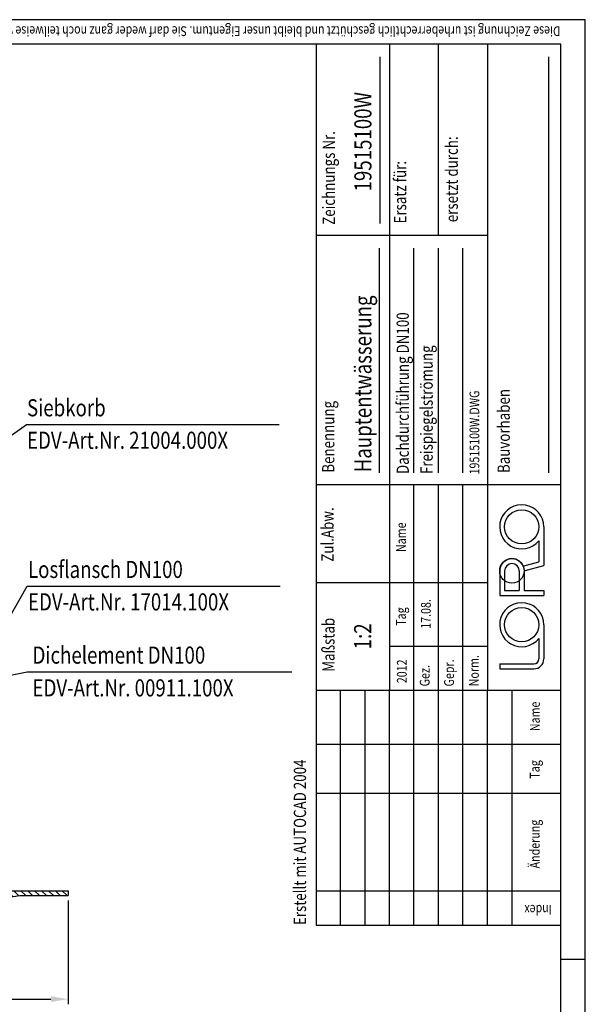
# Model space of a CAD drawing. Extents: x 0 to 594, y 0 to 840.
# Drawn here: x 363 to 594, y 438 to 840 of the extents above; entities that cross this region are included whole.
import ezdxf
from ezdxf.enums import TextEntityAlignment as Align

# ---------------------------------------------------------------- set-up
doc = ezdxf.new("R2010")
doc.units = 0
doc.header["$LTSCALE"] = 20
doc.header["$MEASUREMENT"] = 0
for name, color, linetype in [('BEM', 7, 'Continuous'), ('HILF', 2, 'Continuous'), ('SCHRAFF', 7, 'Continuous'), ('STEMPEL', 3, 'Continuous'), ('TEXT', 7, 'Continuous'), ('VOLL', 1, 'Continuous')]:
    doc.layers.add(name, color=color, linetype=linetype)
doc.styles.add('GREEKS', font='SIMPLEX.shx', dxfattribs={"width": 0.8})
doc.styles.get("Standard").update_dxf_attribs({"font": 'simplex.shx', "width": 0.8})
doc.dimstyles.get("Standard").update_dxf_attribs({"dimtxt": 0.18, "dimasz": 0.18, "dimexe": 0.18, "dimexo": 0.0625, "dimgap": 0.09, "dimtad": 0, "dimtih": 1, "dimtoh": 1, "dimdec": 4, "dimzin": 0, "dimdsep": 46, "dimtxsty": 'Standard', "dimcen": 0.09, "dimadec": 0, "dimazin": 0, "dimtfac": 1, "dimtdec": 4, "dimtofl": 0, "dimtmove": 0, "dimatfit": 3, "dimfxl": 0, "dimtolj": 1, "dimtzin": 0, "dimarcsym": 0})

# ---------------------------------------------------------------- blocks, each defined once
blk = doc.blocks.new('LOGO')
for p, q in [((2.599730896781125, -4.77159925848153), (2.599730896781153, -11.77159925848133)), ((3.599730896781125, -4.771599258481473), (2.599730896781125, -4.771599258481473)), ((3.599730896781125, -4.77159925848153), (3.599730896781153, -11.77159925848133)), ((17.59973089678113, -4.771599258481473), (17.59973089678115, -13.77159925848147)), ((22.59973089678115, -4.771599258481473), (17.59973089678115, -4.771599258481473)), ((22.59973089678115, -5.771599258481473), (18.59973089678115, -5.771599258481473)), ((18.59973089678115, -5.771599258481473), (18.59973089678115, -8.771599258481473)), ((22.59973089678115, -8.771599258481473), (18.59973089678115, -8.771599258481473)), ((22.59973089678115, -9.771599258481473), (18.59973089678113, -9.771599258481473)), ((18.59973089678115, -9.771599258481473), (18.59973089678115, -13.77159925848144)), ((22.59973089678115, -9.771599258481473), (23.67152766650563, -13.77159925848147)), ((23.56565672307022, -9.51278021337896), (24.4388546544846, -12.77159925848144)), ((8.77130377203477, -12.77159925848136), (4.599730896781153, -12.77159925848133)), ((11.59973089678115, -13.77159925848144), (4.599730896781153, -13.77159925848147)), ((18.59973089678115, -13.77159925848144), (17.59973089678115, -13.77159925848144)), ((31.59973089678115, -13.77159925848147), (23.6715276665056, -13.77159925848144)), ((28.77130377203494, -12.77159925848147), (24.43885465448463, -12.77159925848144))]:
    blk.add_line(p, q)
for centre in [(11.59973089678113, -9.271599258481501), (31.59973089678115, -9.271599258481473)]:
    blk.add_circle(centre, 3.5)
for centre, radius, start, end in [((11.59973089678113, -9.271599258481501), 4.5, 270, 231.0575587310159), ((22.59973089678115, -7.271599258481473), 2.5, 270, 270.0000000000007), ((22.59973089678115, -7.271599258481473), 2.5, 293.1161887722295, 90), ((22.59973089678115, -7.271599258481473), 1.5, 270, 90), ((31.59973089678115, -9.271599258481473), 4.5, 270, 231.0575587310182), ((4.599730896781153, -11.77159925848133), 2, 179.9999999999992, 270), ((4.599730896781153, -11.77159925848133), 1, 180, 270)]:
    blk.add_arc(centre, radius, start, end)
blk = doc.blocks.new('LORO')
at = {"layer": 'STEMPEL'}
blk.add_blockref('LOGO', (-1.748032802467321, 3.771489518552062), dxfattribs=at)
blk = doc.blocks.new('*D2')
at = {"layer": 'BEM', "color": 0, "lineweight": -2}
for p, q in [((52.62578998455285, 480.0603595713285), (52.62578998455285, 437.7723796926754)), ((382.6257899845528, 480.0603595713285), (382.6257899845528, 437.7723796926754)), ((59.62578998455285, 439.7723796926754), (375.6257899845528, 439.7723796926754))]:
    blk.add_line(p, q, dxfattribs=at)
at = {"layer": 'BEM', "color": 0}
for points in [[(59.62578998455285, 440.9390463593421), (59.62578998455285, 438.6057130260087), (52.62578998455285, 439.7723796926754)], [(375.6257899845528, 440.9390463593421), (375.6257899845528, 438.6057130260087), (382.6257899845528, 439.7723796926754)]]:
    blk.add_solid(points, dxfattribs=at)
at = {"layer": 'DEFPOINTS', "color": 0}
for p in [(52.62578998455285, 482.0603595713285), (382.6257899845528, 482.0603595713285), (382.6257899845528, 439.7723796926754)]:
    blk.add_point(p, dxfattribs=at)
at = {"layer": 'BEM', "color": 1, "insert": (217.6257899845528, 446.2723796926754), "char_height": 7, "attachment_point": 5}
blk.add_mtext('\\A1;%%C330', dxfattribs=at)

msp = doc.modelspace()

# ---------------------------------------------------------------- hatches: boundary and pattern name
at = {"layer": 'SCHRAFF'}
h = msp.add_hatch(dxfattribs=at)
h.set_pattern_fill('_USER', color=256, scale=2, angle=135, style=0, pattern_type=0)
h.set_pattern_definition([(135, (8.176036104892432, 18.97218366705818), (-1.414213562373095, -1.414213562373095), [])])
h.paths.add_polyline_path([(382.6257899845527, 484.0603595713284), (362.8167510655783, 484.0603595713283), (268.6257899845529, 471.0792636973536), (268.6257899845529, 469.0603595713284), (362.9539195924889, 482.0603595713285), (382.6257899845528, 482.0603595713285)])
h.paths.add_polyline_path([(72.43482890352709, 484.0603595713285), (52.62578998455285, 484.0603595713284), (52.62578998455274, 482.0603595713285), (72.29766037661705, 482.0603595713285), (166.6257899845529, 469.0603595713284), (166.6257899845529, 471.0792636973537)])

# ---------------------------------------------------------------- linework, layer by layer
at = {"layer": 'BEM'}
msp.add_line((594, 455.9999999999999), (584, 455.9999999999999), dxfattribs=at)
at = {"layer": 'HILF'}
for p, q in [((594, 840), (0, 840)), ((594, -5.684341886080801e-14), (594, 840)), ((510.2201636304418, 756.7238616296995), (510.2201636304418, 824.858883932673)), ((579.106017419717, 654.7736801096949), (579.106017419717, 824.858883932673)), ((509.9624175243587, 654.7736801096949), (509.9624175243587, 746.6297842514812)), ((524, 654.7736801096949), (524, 746.6297842514812)), ((534, 654.7736801096949), (534, 746.6297842514812)), ((544, 654.7736801096949), (544, 746.6297842514812)), ((524, 566.0000000000002), (524, 650)), ((534, 566.0000000000002), (534, 650)), ((544, 566.0000000000002), (544, 650)), ((494, 470.0000000000002), (494, 566.0000000000002)), ((504, 470.0000000000002), (504, 566.0000000000002)), ((514, 470.0000000000002), (514, 566.0000000000002)), ((524, 470.0000000000002), (524, 566.0000000000002)), ((534, 470.0000000000002), (534, 566.0000000000002)), ((544, 470.0000000000002), (544, 566.0000000000002)), ((554, 470.0000000000002), (554, 566.0000000000002))]:
    msp.add_line(p, q, dxfattribs=at)
at = {"layer": 'STEMPEL'}
for p, q in [((584, 830), (10, 830)), ((484, 830.0000000000002), (484, 470.0000000000002)), ((514, 830.0000000000002), (514, 566.0000000000002)), ((554, 830.0000000000002), (554, 566)), ((584, 39.99999999999994), (584, 830)), ((484.0000000000003, 752.0000000000002), (554, 752.0000000000002)), ((484, 650), (584, 650)), ((484.0000000000001, 566.0000000000002), (584.0000000000001, 566)), ((564, 566), (564, 470.0000000000001)), ((268.6257899845529, 484.0603595713284), (382.6257899845529, 484.0603595713284)), ((382.6257899845528, 484.0603595713285), (382.6257899845528, 482.0603595713285)), ((382.6257899845529, 484.0603595713285), (382.6257899845528, 482.0603595713285)), ((268.6257899845529, 469.0603595713284), (362.9539195924885, 482.0603595713284)), ((362.9539195924885, 482.0603595713284), (382.6257899845528, 482.0603595713285)), ((484, 470.0000000000002), (584, 470.0000000000001))]:
    msp.add_line(p, q, dxfattribs=at)
at = {"layer": 'TEXT', "color": 2}
for p, q in [((327.2619091739249, 647.2065708787687), (365.6124929551812, 674.580809188519)), ((365.6124929551812, 674.580809188519), (468.8859024911397, 674.580809188519)), ((349.6173958776878, 579.8666691468297), (366.0038865707216, 608.5320065459953)), ((366.0038865707216, 608.5320065459953), (469.2772961066801, 608.5320065459953)), ((270.5361010936108, 554.758935171084), (366.0038865707215, 573.478892808313)), ((366.0038865707215, 573.478892808313), (474.1145960119616, 573.478892808313))]:
    msp.add_line(p, q, dxfattribs=at)
at = {"layer": 'VOLL'}
for p, q in [((534, 752.0000000000002), (534, 830.0000000000002)), ((484.0000000000002, 610.0000000000002), (554, 610)), ((514, 584.0000000000002), (554, 584.0000000000002)), ((484.0000000000001, 544.0000000000002), (584.0000000000001, 544)), ((484.0000000000001, 524.0000000000002), (584.0000000000001, 524)), ((484, 484.0000000000002), (584, 484.0000000000001))]:
    msp.add_line(p, q, dxfattribs=at)

# ---------------------------------------------------------------- block references
at = {"layer": 'HILF', "xscale": 2, "yscale": 2, "zscale": 2, "rotation": 90}
msp.add_blockref('LORO', (557.0194069970104, 573.0624985962354), dxfattribs=at)

# ---------------------------------------------------------------- texts
at = {"layer": 'BEM', "style": 'GREEKS', "width": 0.8}
msp.add_text('Diese Zeichnung ist urheberrechtlich geschützt und bleibt unser Eigentum. Sie darf weder ganz noch teilweise verfielfältigt und nicht an Dritte weitergegeben werden.', height=4, rotation=180, dxfattribs=at).set_placement((583.8320989200114, 837.3022923857166))
at = {"layer": 'TEXT', "color": 1, "style": 'GREEKS', "width": 0.8}
msp.add_text('19515100W', height=7, rotation=90, dxfattribs=at).set_placement((506.6265692434746, 790.129475551747), align=Align.CENTER)
at = {"layer": 'TEXT', "style": 'GREEKS', "width": 0.8}
for s, height, rotation, p in [('Zeichnungs Nr.', 5, 90, (491.6867965462864, 756.1787549576343)), ('ersetzt durch:', 5, 90, (541.925838221214, 757.2400861497008)), ('Ersatz für:', 5, 90, (520.8188176290004, 756.7238616296995)), ('Dachdurchführung DN100', 5, 90, (521.8997861689247, 654.3410940884992)), ('Freispiegelströmung', 5, 90, (531.6544091479096, 654.3410940884992)), ('19515100W.DWG', 4, 90, (550.6887237520849, 654.1676050109347)), ('Bauvorhaben', 5, 90, (563.1543942980694, 654.742238391136)), ('Benennung', 5, 90, (491.4510671988221, 654.877940380901)), ('Zul.Abw.', 5, 90, (491.16010388621, 618.509022641583)), ('Name', 4, 90, (520.6903890808478, 622.4626584226296)), ('Tag', 4, 90, (520.6811949877008, 592.3311673153651)), ('Maßstab', 5, 90, (491.5379104912912, 573.5163572150377)), ('Norm.', 4, 90, (550.470536103502, 567.6006777387304)), ('2012', 4, 90, (521.0331740347627, 568.8693027807324)), ('Gez.', 4, 90, (530.3700963038204, 567.5836127167615)), ('Gepr.', 4, 90, (540.3107370857163, 567.5515086571672)), ('Erstellt mit AUTOCAD 2004', 5, 90, (479.8856414948957, 470.0441139350128)), ('Index', 4, 180, (580.3453415397281, 478.2664110704577))]:
    msp.add_text(s, height=height, rotation=rotation, dxfattribs=at).set_placement(p)
at = {"layer": 'TEXT', "color": 1, "style": 'GREEKS', "width": 0.8}
for s, p in [('Hauptentwässerung', (506.6265692434746, 655.0390572473189)), ('1:2', (506.5292291158503, 582.7034912034221))]:
    msp.add_text(s, height=7, rotation=90, dxfattribs=at).set_placement(p)
for s, p in [('Siebkorb', (365.8778700928052, 677.916657469403)), ('EDV-Art.Nr. 21004.000X', (365.8778700928052, 664.6401319190371)), ('Losflansch DN100', (366.2692637083455, 611.8678548268794)), ('EDV-Art.Nr. 17014.100X', (366.2692637083455, 598.5913292765134)), ('Dichelement DN100', (368.123779566767, 576.8587982252095)), ('EDV-Art.Nr. 00911.100X', (368.123779566767, 563.4514416977463))]:
    msp.add_text(s, height=7, dxfattribs=at).set_placement(p)
at = {"layer": 'TEXT', "style": 'GREEKS', "width": 0.8}
for s, p in [('17.08.', (530.8491412387978, 597.1660475607107)), ('Name', (575.406757830336, 555.3033773376387)), ('Tag', (575.3284373066019, 533.6323446520312)), ('Änderung', (575.3261810501588, 503.1426810691869))]:
    msp.add_text(s, height=4, rotation=90, dxfattribs=at).set_placement(p, align=Align.CENTER)

# ---------------------------------------------------------------- dimensions: what is measured, and where the dimension line sits
at = {"layer": 'BEM'}
dim = msp.add_linear_dim(base=(382.6257899845528, 439.7723796926754), p1=(52.62578998455285, 482.0603595713285), p2=(382.6257899845528, 482.0603595713285), text='%%C<>', dimstyle='Standard', override={"dimscale": 2, "dimtxt": 3.5, "dimasz": 3.5, "dimexe": 1, "dimexo": 1, "dimgap": 1.5, "dimtad": 1, "dimtih": 0, "dimtoh": 0, "dimdec": 2, "dimzin": 8, "dimcen": 1.5, "dimclrt": 1, "dimadec": 2, "dimazin": 2, "dimtfac": 0.5142857142857143, "dimtdec": 2, "dimtofl": 1, "dimtzin": 8}, dxfattribs=at)
dim.commit()
dim.dimension.update_dxf_attribs({"geometry": '*D2', "text_midpoint": (217.6257899845528, 446.2723796926754)})

doc.saveas('drawing.dxf')
